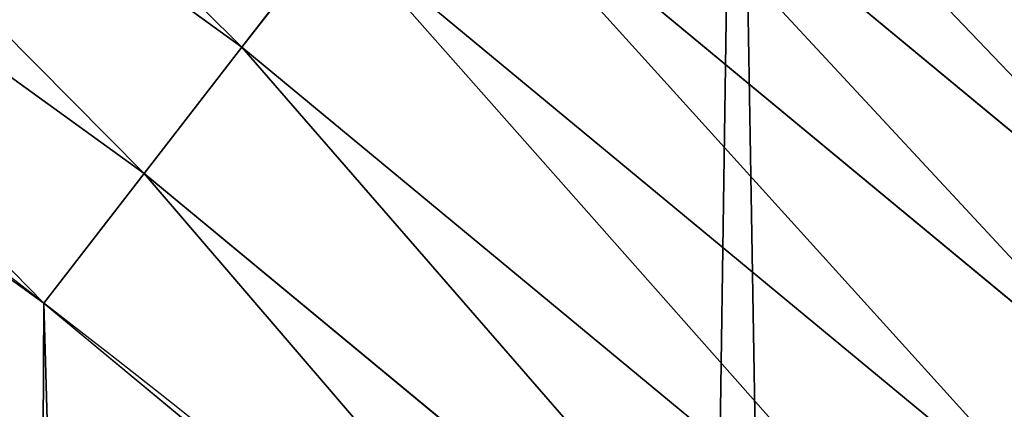
# Model space of a CAD drawing. Extents: x 2168 to 3986, y -30 to 639.
# Drawn here: x 3885 to 3900, y 396 to 402 of the extents above; entities that cross this region are included whole.
import ezdxf

# ---------------------------------------------------------------- set-up
doc = ezdxf.new("R2010")
doc.units = 0
doc.header["$LTSCALE"] = 25.4
doc.layers.get('0').update_dxf_attribs({"color": 13, "linetype": 'CONTINUOUS'})

# ---------------------------------------------------------------- blocks, each defined once
blk = doc.blocks.new('SKUPINA_1')
at = {"color": 0}
for p, q in [((1687.352103166808, 401.5651859675159, 458.9347795960336), (1675.834606808512, 409.8883239414965, 458.9347795960336)), ((1687.352103166808, 401.5651859675159, 458.9347795960336), (1675.834606808512, 409.8883239414965, 458.9347795960336)), ((1674.527357313258, 407.9492559776457, 459.6180095148613), (1685.921070733046, 399.7155699508576, 459.6180095148613)), ((1674.527357313258, 407.9492559776457, 459.6180095148613), (1685.921070733046, 399.7155699508576, 459.6180095148613)), ((1702.435830567853, 397.1831704381461, 455.2105612284469), (1691.17212565877, 406.502582645905, 455.2105612284469)), ((1702.435830567853, 397.1831704381461, 455.2105612284469), (1691.17212565877, 406.502582645905, 455.2105612284469)), ((1701.165944416271, 395.7467556737108, 456.7131993704971), (1689.998904451385, 404.9861888276612, 456.7131993704971)), ((1701.165944416271, 395.7467556737108, 456.7131993704971), (1689.998904451385, 404.9861888276612, 456.7131993704971)), ((1688.71870382863, 403.3315236219558, 457.9612932452021), (1687.352103166808, 401.5651859675159, 458.9347795960336)), ((1688.71870382863, 403.3315236219558, 457.9612932452021), (1687.352103166808, 401.5651859675159, 458.9347795960336)), ((1699.78026451904, 394.1793623599943, 457.9612932452021), (1688.71870382863, 403.3315236219558, 457.9612932452021)), ((1699.78026451904, 394.1793623599943, 457.9612932452021), (1688.71870382863, 403.3315236219558, 457.9612932452021)), ((1687.352103166808, 401.5651859675159, 458.9347795960336), (1685.921070733046, 399.7155699508576, 459.6180095148613)), ((1687.352103166808, 401.5651859675159, 458.9347795960336), (1685.921070733046, 399.7155699508576, 459.6180095148613)), ((1698.301065844259, 392.5061865297506, 458.9347795960336), (1687.352103166808, 401.5651859675159, 458.9347795960336)), ((1698.301065844259, 392.5061865297506, 458.9347795960336), (1687.352103166808, 401.5651859675159, 458.9347795960336)), ((1685.921070733046, 399.7155699508576, 459.6180095148613), (1684.448610542831, 397.8124083680331, 459.9999999999999)), ((1685.921070733046, 399.7155699508576, 459.6180095148613), (1684.448610542831, 397.8124083680331, 459.9999999999999)), ((1685.921070733046, 399.7155699508576, 459.6180095148613), (1696.752126685423, 390.7541246821606, 459.6180095148613)), ((1685.921070733046, 399.7155699508576, 459.6180095148613), (1696.752126685423, 390.7541246821606, 459.6180095148613))]:
    blk.add_line(p, q, dxfattribs=at)
at = {"color": 95}
blk.add_arc((1554.464681371948, 229.8075807831887), 229.8001152746743, 239.771179569038, 59.77117956903879, dxfattribs=at)
blk.add_arc((1554.464681371948, 229.8075807831887), 229.8001152746743, 239.771179569038, 59.77117956903879, dxfattribs=at)
blk.add_arc((1554.464681371948, 229.8075807831887), 229.8001152746743, 239.771179569038, 59.77117956903879, dxfattribs=at)
blk.add_arc((1554.464681371948, 229.8075807831887), 229.8001152746743, 239.771179569038, 59.77117956903879, dxfattribs=at)
blk.add_arc((1554.464681371948, 229.8075807831887), 229.8001152746743, 239.771179569038, 59.77117956903879, dxfattribs=at)
blk.add_arc((1554.464681371948, 229.8075807831887), 229.8001152746743, 239.771179569038, 59.77117956903879, dxfattribs=at)
blk.add_arc((1554.464681371948, 229.8075807831887), 229.8001152746743, 239.771179569038, 59.77117956903879, dxfattribs=at)
blk.add_arc((1554.464681371948, 229.8075807831887), 229.8001152746743, 239.771179569038, 59.77117956903879, dxfattribs=at)
blk.add_arc((1554.464681371948, 229.8075807831887), 229.8001152746743, 239.771179569038, 59.77117956903879, dxfattribs=at)
blk.add_arc((1554.464681371948, 229.8075807831887), 229.8001152746743, 239.771179569038, 59.77117956903879, dxfattribs=at)
blk.add_arc((1554.464681371948, 229.8075807831887), 229.8001152746743, 239.771179569038, 59.77117956903879, dxfattribs=at)
blk.add_arc((1554.464681371948, 229.8075807831887), 229.8001152746743, 239.771179569038, 59.77117956903879, dxfattribs=at)
blk.add_arc((1554.464681371948, 229.8075807831887), 229.8001152746743, 239.771179569038, 59.77117956903879, dxfattribs=at)
blk.add_arc((1554.464681371948, 229.8075807831887), 229.8001152746743, 239.771179569038, 59.77117956903879, dxfattribs=at)
blk.add_arc((1554.464681371948, 229.8075807831887), 229.8001152746743, 239.771179569038, 59.77117956903879, dxfattribs=at)
blk.add_arc((1554.464681371948, 229.8075807831887), 229.8001152746743, 239.771179569038, 59.77117956903879, dxfattribs=at)
blk.add_arc((1554.464681371948, 229.8075807831887), 229.8001152746743, 239.771179569038, 59.77117956903879, dxfattribs=at)
blk.add_arc((1554.464681371948, 229.8075807831887), 229.8001152746743, 239.771179569038, 59.77117956903879, dxfattribs=at)
blk.add_arc((1554.464681371948, 229.8075807831887), 229.8001152746743, 239.771179569038, 59.77117956903879, dxfattribs=at)
blk.add_arc((1554.464681371948, 229.8075807831887), 229.8001152746743, 239.771179569038, 59.77117956903879, dxfattribs=at)
blk.add_arc((1554.464681371948, 229.8075807831887), 229.8001152746743, 239.771179569038, 59.77117956903879, dxfattribs=at)
blk.add_arc((1554.464681371948, 229.8075807831887), 229.8001152746743, 239.771179569038, 59.77117956903879, dxfattribs=at)
blk.add_arc((1554.464681371948, 229.8075807831887), 229.8001152746743, 239.771179569038, 59.77117956903879, dxfattribs=at)
blk.add_arc((1554.464681371948, 229.8075807831887), 229.8001152746743, 239.771179569038, 59.77117956903879, dxfattribs=at)
blk.add_arc((1554.464681371948, 229.8075807831887), 229.8001152746743, 239.771179569038, 59.77117956903879, dxfattribs=at)
blk.add_arc((1554.464681371948, 229.8075807831887), 229.8001152746743, 239.771179569038, 59.77117956903879, dxfattribs=at)
blk.add_arc((1554.464681371948, 229.8075807831887), 229.8001152746743, 239.771179569038, 59.77117956903879, dxfattribs=at)
blk.add_arc((1554.464681371948, 229.8075807831887), 229.8001152746743, 239.771179569038, 59.77117956903879, dxfattribs=at)
blk.add_arc((1554.464681371948, 229.8075807831887), 229.8001152746743, 239.771179569038, 59.77117956903879, dxfattribs=at)
blk.add_arc((1554.464681371948, 229.8075807831887), 229.8001152746743, 239.771179569038, 59.77117956903879, dxfattribs=at)
blk.add_arc((1554.464681371948, 229.8075807831887), 229.8001152746743, 239.771179569038, 59.77117956903879, dxfattribs=at)
blk.add_arc((1554.464681371948, 229.8075807831887), 229.8001152746743, 239.771179569038, 59.77117956903879, dxfattribs=at)
blk.add_arc((1554.464681371948, 229.8075807831887), 229.8001152746743, 239.771179569038, 59.77117956903879, dxfattribs=at)
blk.add_arc((1554.464681371948, 229.8075807831887), 229.8001152746743, 239.771179569038, 59.77117956903879, dxfattribs=at)
blk.add_arc((1554.464681371948, 229.8075807831887), 229.8001152746743, 239.771179569038, 59.77117956903879, dxfattribs=at)
blk.add_arc((1554.464681371948, 229.8075807831887), 229.8001152746743, 239.771179569038, 59.77117956903879, dxfattribs=at)
blk.add_arc((1554.464681371948, 229.8075807831887), 229.8001152746743, 239.771179569038, 59.77117956903879, dxfattribs=at)
blk.add_arc((1554.464681371948, 229.8075807831887), 229.8001152746743, 239.771179569038, 59.77117956903879, dxfattribs=at)
blk.add_arc((1554.464681371948, 229.8075807831887), 229.8001152746743, 239.771179569038, 59.77117956903879, dxfattribs=at)
blk.add_arc((1554.464681371948, 229.8075807831887), 229.8001152746743, 239.771179569038, 59.77117956903879, dxfattribs=at)
blk.add_arc((1554.464681371948, 229.8075807831887), 229.8001152746743, 239.771179569038, 59.77117956903879, dxfattribs=at)
blk.add_arc((1554.464681371948, 229.8075807831887), 229.8001152746743, 239.771179569038, 59.77117956903879, dxfattribs=at)
blk.add_arc((1554.464681371948, 229.8075807831887), 229.8001152746743, 239.771179569038, 59.77117956903879, dxfattribs=at)
blk.add_arc((1554.464681371948, 229.8075807831887), 229.8001152746743, 239.771179569038, 59.77117956903879, dxfattribs=at)
blk.add_arc((1554.464681371948, 229.8075807831887), 229.8001152746743, 239.771179569038, 59.77117956903879, dxfattribs=at)
blk.add_arc((1554.464681371948, 229.8075807831887), 229.8001152746743, 239.771179569038, 59.77117956903879, dxfattribs=at)
blk.add_arc((1554.464681371948, 229.8075807831887), 229.8001152746743, 239.771179569038, 59.77117956903879, dxfattribs=at)
blk.add_arc((1554.464681371948, 229.8075807831887), 229.8001152746743, 239.771179569038, 59.77117956903879, dxfattribs=at)
blk.add_arc((1554.464681371948, 229.8075807831887), 229.8001152746743, 239.771179569038, 59.77117956903879, dxfattribs=at)
at = {"color": 0}
for centre, radius, start, end in [((1554.464681371948, 229.8075807831887), 229.8001152746743, 239.771179569038, 59.77117956903879), ((1554.464681371948, 229.8075807831887, 459.9999999999999), 212.4180875879361, 239.7711795690379, 59.771179569039)]:
    blk.add_arc(centre, radius, start, end, dxfattribs=at)
at = {"color": 109}
blk.add_arc((1554.464681371948, 229.8075807831887, 459.9999999999999), 212.4180875879361, 239.7711795690379, 59.771179569039, dxfattribs=at)
blk.add_arc((1554.464681371948, 229.8075807831887, 459.9999999999999), 212.4180875879361, 239.7711795690379, 59.771179569039, dxfattribs=at)
blk.add_arc((1554.464681371948, 229.8075807831887, 459.9999999999999), 212.4180875879361, 239.7711795690379, 59.771179569039, dxfattribs=at)
blk.add_arc((1554.464681371948, 229.8075807831887, 459.9999999999999), 212.4180875879361, 239.7711795690379, 59.771179569039, dxfattribs=at)
blk.add_arc((1554.464681371948, 229.8075807831887, 459.9999999999999), 212.4180875879361, 239.7711795690379, 59.771179569039, dxfattribs=at)
blk.add_arc((1554.464681371948, 229.8075807831887, 459.9999999999999), 212.4180875879361, 239.7711795690379, 59.771179569039, dxfattribs=at)
blk.add_arc((1554.464681371948, 229.8075807831887, 459.9999999999999), 212.4180875879361, 239.7711795690379, 59.771179569039, dxfattribs=at)
blk.add_arc((1554.464681371948, 229.8075807831887, 459.9999999999999), 212.4180875879361, 239.7711795690379, 59.771179569039, dxfattribs=at)
blk.add_arc((1554.464681371948, 229.8075807831887, 459.9999999999999), 212.4180875879361, 239.7711795690379, 59.771179569039, dxfattribs=at)
blk.add_arc((1554.464681371948, 229.8075807831887, 459.9999999999999), 212.4180875879361, 239.7711795690379, 59.771179569039, dxfattribs=at)
blk.add_arc((1554.464681371948, 229.8075807831887, 459.9999999999999), 212.4180875879361, 239.7711795690379, 59.771179569039, dxfattribs=at)
blk.add_arc((1554.464681371948, 229.8075807831887, 459.9999999999999), 212.4180875879361, 239.7711795690379, 59.771179569039, dxfattribs=at)
blk.add_arc((1554.464681371948, 229.8075807831887, 459.9999999999999), 212.4180875879361, 239.7711795690379, 59.771179569039, dxfattribs=at)
blk.add_arc((1554.464681371948, 229.8075807831887, 459.9999999999999), 212.4180875879361, 239.7711795690379, 59.771179569039, dxfattribs=at)
blk.add_arc((1554.464681371948, 229.8075807831887, 459.9999999999999), 212.4180875879361, 239.7711795690379, 59.771179569039, dxfattribs=at)
blk.add_arc((1554.464681371948, 229.8075807831887, 459.9999999999999), 212.4180875879361, 239.7711795690379, 59.771179569039, dxfattribs=at)
blk.add_arc((1554.464681371948, 229.8075807831887, 459.9999999999999), 212.4180875879361, 239.7711795690379, 59.771179569039, dxfattribs=at)
blk.add_arc((1554.464681371948, 229.8075807831887, 459.9999999999999), 212.4180875879361, 239.7711795690379, 59.771179569039, dxfattribs=at)
blk.add_arc((1554.464681371948, 229.8075807831887, 459.9999999999999), 212.4180875879361, 239.7711795690379, 59.771179569039, dxfattribs=at)
blk.add_arc((1554.464681371948, 229.8075807831887, 459.9999999999999), 212.4180875879361, 239.7711795690379, 59.771179569039, dxfattribs=at)
blk.add_arc((1554.464681371948, 229.8075807831887, 459.9999999999999), 212.4180875879361, 239.7711795690379, 59.771179569039, dxfattribs=at)
blk.add_arc((1554.464681371948, 229.8075807831887, 459.9999999999999), 212.4180875879361, 239.7711795690379, 59.771179569039, dxfattribs=at)
blk.add_arc((1554.464681371948, 229.8075807831887, 459.9999999999999), 212.4180875879361, 239.7711795690379, 59.771179569039, dxfattribs=at)
blk.add_arc((1554.464681371948, 229.8075807831887, 459.9999999999999), 212.4180875879361, 239.7711795690379, 59.771179569039, dxfattribs=at)
blk.add_arc((1554.464681371948, 229.8075807831887, 459.9999999999999), 212.4180875879361, 239.7711795690379, 59.771179569039, dxfattribs=at)
blk.add_arc((1554.464681371948, 229.8075807831887, 459.9999999999999), 212.4180875879361, 239.7711795690379, 59.771179569039, dxfattribs=at)
blk.add_arc((1554.464681371948, 229.8075807831887, 459.9999999999999), 212.4180875879361, 239.7711795690379, 59.771179569039, dxfattribs=at)
blk.add_arc((1554.464681371948, 229.8075807831887, 459.9999999999999), 212.4180875879361, 239.7711795690379, 59.771179569039, dxfattribs=at)
blk.add_arc((1554.464681371948, 229.8075807831887, 459.9999999999999), 212.4180875879361, 239.7711795690379, 59.771179569039, dxfattribs=at)
blk.add_arc((1554.464681371948, 229.8075807831887, 459.9999999999999), 212.4180875879361, 239.7711795690379, 59.771179569039, dxfattribs=at)
blk.add_arc((1554.464681371948, 229.8075807831887, 459.9999999999999), 212.4180875879361, 239.7711795690379, 59.771179569039, dxfattribs=at)
blk.add_arc((1554.464681371948, 229.8075807831887, 459.9999999999999), 212.4180875879361, 239.7711795690379, 59.771179569039, dxfattribs=at)
blk.add_arc((1554.464681371948, 229.8075807831887, 459.9999999999999), 212.4180875879361, 239.7711795690379, 59.771179569039, dxfattribs=at)
blk.add_arc((1554.464681371948, 229.8075807831887, 459.9999999999999), 212.4180875879361, 239.7711795690379, 59.771179569039, dxfattribs=at)
blk.add_arc((1554.464681371948, 229.8075807831887, 459.9999999999999), 212.4180875879361, 239.7711795690379, 59.771179569039, dxfattribs=at)
blk.add_arc((1554.464681371948, 229.8075807831887, 459.9999999999999), 212.4180875879361, 239.7711795690379, 59.771179569039, dxfattribs=at)
blk.add_arc((1554.464681371948, 229.8075807831887, 459.9999999999999), 212.4180875879361, 239.7711795690379, 59.771179569039, dxfattribs=at)
blk.add_arc((1554.464681371948, 229.8075807831887, 459.9999999999999), 212.4180875879361, 239.7711795690379, 59.771179569039, dxfattribs=at)
blk.add_arc((1554.464681371948, 229.8075807831887, 459.9999999999999), 212.4180875879361, 239.7711795690379, 59.771179569039, dxfattribs=at)
blk.add_arc((1554.464681371948, 229.8075807831887, 459.9999999999999), 212.4180875879361, 239.7711795690379, 59.771179569039, dxfattribs=at)
blk.add_arc((1554.464681371948, 229.8075807831887, 459.9999999999999), 212.4180875879361, 239.7711795690379, 59.771179569039, dxfattribs=at)
blk.add_arc((1554.464681371948, 229.8075807831887, 459.9999999999999), 212.4180875879361, 239.7711795690379, 59.771179569039, dxfattribs=at)
blk.add_arc((1554.464681371948, 229.8075807831887, 459.9999999999999), 212.4180875879361, 239.7711795690379, 59.771179569039, dxfattribs=at)
blk.add_arc((1554.464681371948, 229.8075807831887, 459.9999999999999), 212.4180875879361, 239.7711795690379, 59.771179569039, dxfattribs=at)
blk.add_arc((1554.464681371948, 229.8075807831887, 459.9999999999999), 212.4180875879361, 239.7711795690379, 59.771179569039, dxfattribs=at)
blk.add_arc((1554.464681371948, 229.8075807831887, 459.9999999999999), 212.4180875879361, 239.7711795690379, 59.771179569039, dxfattribs=at)
blk.add_arc((1554.464681371948, 229.8075807831887, 459.9999999999999), 212.4180875879361, 239.7711795690379, 59.771179569039, dxfattribs=at)
blk.add_arc((1554.464681371948, 229.8075807831887, 459.9999999999999), 212.4180875879361, 239.7711795690379, 59.771179569039, dxfattribs=at)
at = {"color": 0}
mesh = blk.add_polyface(dxfattribs=at)
corners = [(0.8488458929074909, 252.1760497435496), (0.2192809906519073, 222.7222151098075), (0.06179986763405623, 237.4592268871993), (1.32064213824724, 208.0255719538462), (2.577184925537471, 266.812209096993), (3.361357581227082, 193.4296890784639), (5.239714849707661, 281.3075618292995), (6.333041582099588, 178.9945440972019), (8.825494758851221, 295.6025434268493), (10.22348285388413, 164.7794541171179), (13.31978991417304, 309.6384127439935), (15.01669473889772, 150.8428319920668), (18.70413229285487, 323.3574933830238), (20.692980901363, 137.2419462917563), (24.95639647712783, 336.7034106988604), (27.22901626387898, 124.0326859729101), (32.05089057235108, 349.6213234545629), (34.59794285516558, 111.2693307195562), (39.95846178052314, 362.0581491757342), (42.76948017522891, 99.00432789616114), (48.6466161953804, 373.9627822777953), (51.71004962443507, 87.28807703016128), (58.07965232683006, 385.2863040697941), (61.38291248516573, 76.16872270949291), (68.2188078060273, 395.982183771799), (71.74832088910803, 65.69195674615376), (79.02241866826616, 406.0064697198561), (82.76368114975651, 55.90083041874635), (90.4460905591455, 415.3179699728017), (94.38372878900955, 46.83557756554028), (102.442881160499, 423.8784215787867), (106.5607145386283, 38.53344925499974), (114.9634930864375, 431.65264780595), (119.2446005522118, 31.02856071315376), (118.0853214039115, 433.6328301103885), (120.1946856611339, 434.8317445993059), (132.3832660214436, 24.3517511368142), (149.7899135378131, 451.3325429351501), (145.9227213516766, 18.53045696870157), (159.8073300167555, 13.58859915521615), (179.4616278111397, 467.0434334784576), (173.9800371814358, 9.54648485013873), (188.3826041519429, 6.420723968180019), (209.4666534483531, 482.1079993896208), (202.9558476912519, 4.224160931277498), (217.6398832157104, 2.965821888110969), (239.7909139622436, 496.5191733135868), (232.3743708736301, 2.650877623721396), (247.0987634946906, 3.280622311646951), (270.420183100514, 510.2701944260884), (261.7525553912386, 4.85246819588493), (276.2755309891408, 7.359956224536876), (301.3400915198356, 523.3546116054036), (290.6080122664965, 10.79278259143923), (304.6911039834322, 15.13684107671099), (332.5361335270399, 535.766286458809), (318.466935695269, 20.3742810122384), (331.8788995545952, 26.48358063389918), (344.8718829250558, 33.43963551910766), (363.9936738842715, 547.4993962023393), (347.2104516793928, 34.78592925938375), (350.2803925024901, 36.54162654008128), (351.9860419645989, 37.51047738755258), (464.8920163709401, 92.43288680731295), (395.6979546750258, 558.5484363924489), (427.6341022274983, 568.9082235084165), (459.787134092496, 578.573897384039), (492.1419660722088, 587.5409234878052), (475.2452301043863, 97.4691432717601), (610.4196389497, 142.9810795272781), (524.6834192968203, 595.8050950501631), (557.3962273454348, 603.362535037091), (590.2650434081688, 610.2096979689437), (623.2744474859098, 616.3433715838039), (678.767016370941, 156.4000754034685), (656.4089536244243, 621.7606783444509), (689.6530171793448, 626.4590767883252), (750.3365148953612, 170.4516870643093), (722.9910421088435, 630.4363627198077), (756.4073882902799, 633.6906702443387), (892.6420163709363, 179.4244627012097), (789.8863788575197, 636.2204726437378), (823.4123075556274, 638.0245830924384), (856.9694461091931, 639.1021552143136), (890.5420516011151, 639.4526834797172), (924.1143738581662, 639.0760034426278), (1034.901256791653, 169.745879759098), (957.6706628399717, 637.9722918178511), (991.1951760280027, 636.142066398041), (1024.672185810924, 633.5861858108692), (1058.085986863042, 630.3058491161371), (1106.517016370944, 155.3158713280655), (1091.420903512266, 626.3025952432941), (1124.661297094158, 621.5783022694629), (1174.680141112195, 141.5815414755305), (1157.791573288574, 616.13518653833), (1190.796189435639, 609.9758016204318), (1309.627121243381, 95.39962183287952), (1223.659661827274, 603.1030371151119), (1256.366572971288, 595.5201172949786), (1288.901578824265, 587.2305995932036), (1321.249415990027, 578.2383729346423), (1320.392016370944, 90.096908910744), (1432.566397871389, 34.84058404494648), (1353.394908880266, 568.5476559113669), (1385.322976834002, 558.1629948035938), (1417.018641192459, 547.0892614468299), (1448.467032326194, 535.3316509463087), (1437.371728466465, 32.06907164514429), (1438.770750956428, 31.25530191119406), (1451.729744729603, 24.25071329064599), (1479.653396610861, 522.8956792397961), (1465.110898394015, 18.09080193043463), (1478.85922591901, 12.80088022763589), (1492.918232477781, 8.402685605211214), (1510.563103348842, 509.7871805098184), (1507.23014659673, 4.914291188273588), (1521.736157550847, 2.350031537741185), (1541.181651632936, 496.0123044466752), (1536.376657029588, 0.7204437465497278), (1551.091484080224, 0.03222414047830852), (1571.494677149392, 481.5775133633325), (1565.820172322079, 0.2882007615113054), (1580.502198415876, 1.48732174680614), (1601.487958916668, 466.4895791637558), (1595.077230767108, 3.624659651023478), (1609.485377441512, 6.691431694257247), (1631.145117568283, 450.7568047390723), (1623.667432273863, 10.67503585236128), (1637.565118158815, 15.55910264136964), (1660.092639962408, 434.5832602907832), (1651.121326524023, 21.32356238321704), (1664.280352001515, 27.94472767635186), (1670.158611787466, 428.3598596551847), (1676.988121333001, 35.39539073234869), (1682.642194384293, 420.5393771314217), (1689.192415568492, 43.64493517854856), (1694.599068086163, 411.9351367446214), (1700.843084645163, 52.6594618673001), (1705.980099534291, 402.5824951641378), (1711.892253464714, 62.40192817482939), (1716.738521629234, 392.5198844003595), (1722.294518622429, 72.8323002173262), (1726.830125706932, 381.7886538793388), (1732.007134979493, 83.90771735876035), (1736.213443201586, 370.4329005291281), (1740.990191311946, 95.58266833442818), (1744.849916048892, 358.4992875760447), (1749.20677431446, 107.8091782665012), (1752.704055129408, 346.0368527954653), (1756.623120285026, 120.5370058030906), (1759.743586100943, 333.0968070050864), (1763.208753867249, 133.7138495707381), (1765.939582020758, 319.7323236286921), (1768.936613280124, 147.2855630919782), (1771.266582212583, 305.9983201951492), (1773.783161520705, 161.1963772848288), (1775.702696889992, 291.9512326704998), (1777.728483082686, 175.3891296299114), (1779.229697106231, 277.648783550474), (1780.756365793505, 189.8054990635038), (1781.833089660877, 263.1497446663715), (1782.85436743362, 204.3862456313018), (1783.502176655489, 248.5136956790015), (1784.013866864275, 219.0714539180984), (1784.230099453595, 233.8007792530756)]
mesh.append_faces([[corners[k] for k in face] for face in [(0, 1, 2), (164, 163, 165)]], dxfattribs={"vtx0": -1, "color": 0})
mesh.append_faces([[corners[k] for k in face] for face in [(1, 0, 3), (3, 4, 5), (5, 6, 7), (7, 8, 9), (9, 10, 11), (11, 12, 13), (13, 14, 15), (15, 16, 17), (17, 18, 19), (19, 20, 21), (21, 22, 23), (23, 24, 25), (25, 26, 27), (27, 28, 29), (29, 30, 31), (31, 32, 33), (33, 35, 36), (36, 37, 38), (38, 37, 39), (39, 40, 41), (41, 40, 42), (42, 43, 44), (44, 43, 45), (45, 46, 47), (47, 46, 48), (48, 49, 50), (50, 49, 51), (51, 52, 53), (53, 52, 54), (54, 55, 56), (56, 55, 57), (57, 55, 58), (58, 59, 60), (60, 59, 61), (61, 59, 62), (62, 59, 63), (63, 67, 68), (68, 67, 69), (69, 73, 74), (74, 76, 77), (77, 79, 80), (80, 85, 86), (86, 90, 91), (91, 93, 94), (94, 96, 97), (97, 101, 102), (102, 101, 103), (103, 107, 108), (108, 107, 109), (109, 107, 110), (110, 111, 112), (112, 111, 113), (113, 111, 114), (114, 115, 116), (116, 115, 117), (117, 118, 119), (119, 118, 120), (120, 121, 122), (122, 121, 123), (123, 124, 125), (125, 124, 126), (126, 127, 128), (128, 127, 129), (129, 130, 131), (131, 130, 132), (132, 133, 134), (134, 135, 136), (136, 137, 138), (138, 139, 140), (140, 141, 142), (142, 143, 144), (144, 145, 146), (146, 147, 148), (148, 149, 150), (150, 151, 152), (152, 153, 154), (154, 155, 156), (156, 157, 158), (158, 159, 160), (160, 161, 162), (162, 163, 164)]], dxfattribs={"vtx0": -1, "vtx1": -1, "color": 0})
mesh.append_faces([[corners[k] for k in face] for face in [(3, 0, 4), (5, 4, 6), (7, 6, 8), (9, 8, 10), (11, 10, 12), (13, 12, 14), (15, 14, 16), (17, 16, 18), (19, 18, 20), (21, 20, 22), (23, 22, 24), (25, 24, 26), (27, 26, 28), (29, 28, 30), (31, 30, 32), (33, 32, 34), (33, 34, 35), (36, 35, 37), (39, 37, 40), (42, 40, 43), (45, 43, 46), (48, 46, 49), (51, 49, 52), (54, 52, 55), (58, 55, 59), (63, 59, 64), (63, 64, 65), (63, 65, 66), (63, 66, 67), (69, 67, 70), (69, 70, 71), (69, 71, 72), (69, 72, 73), (74, 73, 75), (74, 75, 76), (77, 76, 78), (77, 78, 79), (80, 79, 81), (80, 81, 82), (80, 82, 83), (80, 83, 84), (80, 84, 85), (86, 85, 87), (86, 87, 88), (86, 88, 89), (86, 89, 90), (91, 90, 92), (91, 92, 93), (94, 93, 95), (94, 95, 96), (97, 96, 98), (97, 98, 99), (97, 99, 100), (97, 100, 101), (103, 101, 104), (103, 104, 105), (103, 105, 106), (103, 106, 107), (110, 107, 111), (114, 111, 115), (117, 115, 118), (120, 118, 121), (123, 121, 124), (126, 124, 127), (129, 127, 130), (132, 130, 133), (134, 133, 135), (136, 135, 137), (138, 137, 139), (140, 139, 141), (142, 141, 143), (144, 143, 145), (146, 145, 147), (148, 147, 149), (150, 149, 151), (152, 151, 153), (154, 153, 155), (156, 155, 157), (158, 157, 159), (160, 159, 161), (162, 161, 163)]], dxfattribs={"vtx0": -1, "vtx2": -1, "color": 0})
mesh = blk.add_polyface(dxfattribs=at)
corners = [(17.84636110905719, 246.4460307911619, 459.9999999999999), (17.84636110905142, 218.6462525338946, 459.9999999999999), (17.39132585387192, 232.5461416625238, 459.9999999999999), (19.20951834380103, 204.8058848644644, 459.9999999999999), (19.20951834379525, 260.2863984605935, 459.9999999999999), (21.47496030953845, 274.0079780916522, 459.9999999999999), (21.474960309537, 191.0843052333986, 459.9999999999999), (24.63298603597989, 177.5402715512669, 459.9999999999999), (24.63298603597556, 287.5520117737914, 459.9999999999999), (28.67007237213942, 300.8605018754539, 459.9999999999999), (28.67007237213508, 164.2317814496001, 459.9999999999999), (33.56893189455023, 151.2158239261783, 459.9999999999999), (33.56893189454445, 313.8764593988743, 459.9999999999999), (39.30858693461424, 326.5441480156951, 459.9999999999999), (39.30858693462146, 138.5481353093672, 459.9999999999999), (45.86445940832856, 338.8093227384669, 459.9999999999999), (45.86445940833722, 126.2829605865853, 459.9999999999999), (53.2084760632488, 350.619462206061, 459.9999999999999), (53.20847606325458, 114.4728211190024, 459.9999999999999), (61.30918869260378, 361.9239935881344, 459.9999999999999), (55.45765198769422, 111.3340997515123, 459.9999999999999), (61.30918869260956, 103.168289736929, 459.9999999999999), (70.13190880126533, 372.6745091458112, 459.9999999999999), (70.13190880126677, 92.41777417924497, 459.9999999999999), (79.63885614724394, 382.8249735210312, 459.9999999999999), (79.63885614724828, 82.26730980402574, 459.9999999999999), (89.7893205224668, 392.3319208670026, 459.9999999999999), (89.78932052246246, 72.76036245805182, 459.9999999999999), (100.5398360801451, 63.93764234938991, 459.9999999999999), (100.5398360801407, 401.1546409756692, 459.9999999999999), (111.8443674622166, 409.2553536050198, 459.9999999999999), (111.8443674622224, 55.83692972003529, 459.9999999999999), (123.6506899652186, 416.6059814365481, 459.9999999999999), (123.6545069298133, 48.49291306510602, 459.9999999999999), (127.0011074850494, 418.7068516913898, 459.9999999999999), (135.9196816525793, 41.93704059140614, 459.9999999999999), (128.721677520954, 419.6847844207326, 459.9999999999999), (158.090067331393, 436.059109353449, 459.9999999999999), (148.5873702694005, 36.1973855513266, 459.9999999999999), (161.6033277928219, 31.29852602892482, 459.9999999999999), (187.4290378052158, 451.59381521916, 459.9999999999999), (174.9118178944891, 27.26143969276421, 459.9999999999999), (188.4558515766258, 24.10341396631807, 459.9999999999999), (217.0975818309323, 466.489444450329, 459.9999999999999), (202.1774312076852, 21.83797200057849, 459.9999999999999), (216.01779887711, 20.47481476583718, 459.9999999999999), (229.9176880057517, 20.01977951064902, 459.9999999999999), (247.0817807775175, 480.7390089464556, 459.9999999999999), (243.8175771343805, 20.47481476583862, 459.9999999999999), (257.6579448038169, 21.83797200057668, 459.9999999999999), (277.3675679283549, 494.3358237003393, 459.9999999999999), (271.3795244348747, 24.1034139663206, 459.9999999999999), (284.9235581170115, 27.26143969276529, 459.9999999999999), (307.9407350804588, 507.2735099342693, 459.9999999999999), (298.2320482186786, 31.2985260289259, 459.9999999999999), (311.2480057420972, 36.19738555132479, 459.9999999999999), (338.7869392100394, 519.545998092534, 459.9999999999999), (323.915694358914, 41.93704059140289, 459.9999999999999), (336.1808690816873, 48.49291306510746, 459.9999999999999), (338.5596368039448, 49.86236469084268, 459.9999999999999), (341.6732018989812, 51.64301066600346, 459.9999999999999), (369.8917092013572, 531.1475306888833, 459.9999999999999), (343.8834960207423, 52.89851209264519, 459.9999999999999), (468.6432712216563, 113.587129225, 459.9999999999999), (401.2404526357725, 542.0726650075686, 459.9999999999999), (432.8184626374382, 552.3162756567756, 459.9999999999999), (464.6109247729711, 561.873556973057, 459.9999999999999), (496.6029240013997, 570.7400252759318, 459.9999999999999), (605.9529329882465, 159.8179848060968, 459.9999999999999), (528.7794516714064, 578.9115209712994, 459.9999999999999), (561.1254125624155, 586.384210502874, 459.9999999999999), (593.6256319663534, 593.1545881506418, 459.9999999999999), (626.2648628066828, 599.2194776755538, 459.9999999999999), (748.1056793574244, 187.7275724053468, 459.9999999999999), (659.0277927913713, 604.576033809594, 459.9999999999999), (691.8990515964123, 609.2217435906092, 459.9999999999999), (724.8632180767222, 613.1544275412161, 459.9999999999999), (757.9048275007415, 616.3722406913248, 459.9999999999999), (892.6852214710738, 196.8437329165003, 459.9999999999999), (791.0083788054492, 618.873673443638, 459.9999999999999), (824.1583418686042, 620.6575522818597, 459.9999999999999), (857.3391647944369, 621.7230403212728, 459.9999999999999), (890.5352812096701, 622.0696377013288, 459.9999999999999), (923.7311175662783, 621.6971818201339, 459.9999999999999), (1037.217763278624, 187.0104863057242, 459.9999999999999), (956.9111004475963, 620.6058474107821, 459.9999999999999), (990.0596638744527, 618.7961464593103, 459.9999999999999), (1023.161256607705, 616.2689279645879, 459.9999999999999), (1056.200349443928, 613.0253775399515, 459.9999999999999), (1179.230312917751, 158.3960821488263, 459.9999999999999), (1089.161442500767, 609.0670168570244, 459.9999999999999), (1122.0290724885, 604.3957029318456, 459.9999999999999), (1154.787819964422, 599.0136272536337, 459.9999999999999), (1187.422316566768, 592.9233147567386, 459.9999999999999), (1316.30895344238, 111.4846599348714, 459.9999999999999), (1219.917252224469, 586.1276226360314, 459.9999999999999), (1252.257382339802, 578.6297390065613, 459.9999999999999), (1284.427534940128, 570.4331814078236, 459.9999999999999), (1316.412617795672, 561.5417951535877, 459.9999999999999), (1440.75780168931, 50.18201760312363, 459.9999999999999), (1348.197625499829, 551.9597515278966, 459.9999999999999), (1379.767646508793, 541.691545828183, 459.9999999999999), (1411.107870137094, 530.7419952563387, 459.9999999999999), (1442.20359350591, 519.116236658776, 459.9999999999999), (1446.083767455644, 47.11022475344065, 459.9999999999999), (1473.040228440627, 506.819724116571, 459.9999999999999), (1447.521813153529, 46.27375046372079, 459.9999999999999), (1459.75447286596, 39.67231225241837, 459.9999999999999), (1472.392696231381, 33.88506245106054, 459.9999999999999), (1485.3823644371, 28.93678295176987, 459.9999999999999), (1503.603308314828, 493.8582263867045, 459.9999999999999), (1498.667853729643, 24.84866304704414, 459.9999999999999), (1512.19227360423, 21.6382086939276, 459.9999999999999), (1533.878494837029, 480.2378241957721, 459.9999999999999), (1525.897710418663, 19.31916755084068, 459.9999999999999), (1539.7254753884, 17.90147010798388, 459.9999999999999), (1563.851584777405, 465.9649073872302, 459.9999999999999), (1553.616355900959, 17.39118716345493, 459.9999999999999), (1567.510869073422, 17.79050382717059, 459.9999999999999), (1593.508516630997, 451.0461719237269, 459.9999999999999), (1581.349516467263, 19.09771016385474, 459.9999999999999), (1595.073038869788, 21.30720851530648, 459.9999999999999), (1622.83219906688, 435.4903027157485, 459.9999999999999), (1608.6226700512, 24.40953747036752, 459.9999999999999), (1621.940388410598, 28.39141238017644, 459.9999999999999), (1634.969165433402, 33.2357822450552, 459.9999999999999), (1651.284870838027, 419.5932409465994, 459.9999999999999), (1647.653209896184, 38.92190272953327, 459.9999999999999), (1659.93820677326, 45.42542499273243, 459.9999999999999), (1661.409408112832, 413.3446006725009, 459.9999999999999), (1671.771549821974, 52.7184999538937, 459.9999999999999), (1673.18226352291, 405.9540528532949, 459.9999999999999), (1683.102566850713, 60.76989754637549, 459.9999999999999), (1684.448610542831, 397.8124083680331, 459.9999999999999), (1693.882736704983, 69.54514044960929, 459.9999999999999), (1695.158346422555, 388.9513414184813, 459.9999999999999), (1704.065897042463, 79.00665172629489, 459.9999999999999), (1705.265610428839, 379.4087964536992, 459.9999999999999), (1713.60844200724, 89.11391573258095, 459.9999999999999), (1714.727121705518, 369.225636116214, 459.9999999999999), (1722.469508956791, 99.82365161229852, 459.9999999999999), (1723.502364608768, 358.4454662619496, 459.9999999999999), (1728.515816640441, 108.1904871670245, 459.9999999999999), (1731.553762201248, 347.1144492332128, 459.9999999999999), (1730.611153442049, 111.089998632223, 459.9999999999999), (1737.998511691412, 122.8647125647667, 459.9999999999999), (1738.846837162398, 335.2811061844957, 459.9999999999999), (1744.599949902719, 135.0973722771976, 459.9999999999999), (1745.350359425601, 322.996109307421, 459.9999999999999), (1750.38719970407, 147.7355956426229, 459.9999999999999), (1751.036479910076, 310.3120648446487, 459.9999999999999), (1755.335479203361, 160.7252638483369, 459.9999999999999), (1755.880849774965, 297.2832878218384, 459.9999999999999), (1759.42359910809, 174.0107531408813, 459.9999999999999), (1759.862724684764, 283.9655694624354, 459.9999999999999), (1762.634053461211, 187.5351730154709, 459.9999999999999), (1762.965053639827, 270.4159382810241, 459.9999999999999), (1764.953094604296, 201.2406098299003, 459.9999999999999), (1765.174551991277, 256.6924158785014, 459.9999999999999), (1766.370792047146, 215.0683747996345, 459.9999999999999), (1766.48175832796, 242.8537684846633, 459.9999999999999), (1766.881074991684, 228.9592553121938, 459.9999999999999)]
mesh.append_faces([[corners[k] for k in face] for face in [(0, 1, 2), (159, 160, 161)]], dxfattribs={"vtx0": -1, "color": 0})
mesh.append_faces([[corners[k] for k in face] for face in [(1, 0, 3), (3, 5, 6), (6, 5, 7), (7, 9, 10), (10, 9, 11), (11, 13, 14), (14, 15, 16), (16, 17, 18), (18, 19, 20), (20, 19, 21), (21, 22, 23), (23, 24, 25), (25, 26, 27), (27, 26, 28), (28, 30, 31), (31, 32, 33), (33, 34, 35), (35, 37, 38), (38, 37, 39), (39, 40, 41), (41, 40, 42), (42, 43, 44), (44, 43, 45), (45, 43, 46), (46, 47, 48), (48, 47, 49), (49, 50, 51), (51, 50, 52), (52, 53, 54), (54, 53, 55), (55, 56, 57), (57, 56, 58), (58, 56, 59), (59, 56, 60), (60, 61, 62), (62, 61, 63), (63, 67, 68), (68, 72, 73), (73, 77, 78), (78, 83, 84), (84, 88, 89), (89, 93, 94), (94, 98, 99), (99, 103, 104), (104, 105, 106), (106, 105, 107), (107, 105, 108), (108, 105, 109), (109, 110, 111), (111, 110, 112), (112, 113, 114), (114, 113, 115), (115, 116, 117), (117, 116, 118), (118, 119, 120), (120, 119, 121), (121, 122, 123), (123, 122, 124), (124, 122, 125), (125, 126, 127), (127, 126, 128), (128, 129, 130), (130, 131, 132), (132, 133, 134), (134, 135, 136), (136, 137, 138), (138, 139, 140), (140, 141, 142), (142, 143, 144), (144, 143, 145), (145, 146, 147), (147, 148, 149), (149, 150, 151), (151, 152, 153), (153, 154, 155), (155, 156, 157), (157, 158, 159)]], dxfattribs={"vtx0": -1, "vtx1": -1, "color": 0})
mesh.append_faces([[corners[k] for k in face] for face in [(3, 0, 4), (3, 4, 5), (7, 5, 8), (7, 8, 9), (11, 9, 12), (11, 12, 13), (14, 13, 15), (16, 15, 17), (18, 17, 19), (21, 19, 22), (23, 22, 24), (25, 24, 26), (28, 26, 29), (28, 29, 30), (31, 30, 32), (33, 32, 34), (35, 34, 36), (35, 36, 37), (39, 37, 40), (42, 40, 43), (46, 43, 47), (49, 47, 50), (52, 50, 53), (55, 53, 56), (60, 56, 61), (63, 61, 64), (63, 64, 65), (63, 65, 66), (63, 66, 67), (68, 67, 69), (68, 69, 70), (68, 70, 71), (68, 71, 72), (73, 72, 74), (73, 74, 75), (73, 75, 76), (73, 76, 77), (78, 77, 79), (78, 79, 80), (78, 80, 81), (78, 81, 82), (78, 82, 83), (84, 83, 85), (84, 85, 86), (84, 86, 87), (84, 87, 88), (89, 88, 90), (89, 90, 91), (89, 91, 92), (89, 92, 93), (94, 93, 95), (94, 95, 96), (94, 96, 97), (94, 97, 98), (99, 98, 100), (99, 100, 101), (99, 101, 102), (99, 102, 103), (104, 103, 105), (109, 105, 110), (112, 110, 113), (115, 113, 116), (118, 116, 119), (121, 119, 122), (125, 122, 126), (128, 126, 129), (130, 129, 131), (132, 131, 133), (134, 133, 135), (136, 135, 137), (138, 137, 139), (140, 139, 141), (142, 141, 143), (145, 143, 146), (147, 146, 148), (149, 148, 150), (151, 150, 152), (153, 152, 154), (155, 154, 156), (157, 156, 158), (159, 158, 160)]], dxfattribs={"vtx0": -1, "vtx2": -1, "color": 0})
at = {"color": 109}
mesh = blk.add_polyface(dxfattribs=at)
corners = [(1687.352103166808, 401.5651859675159, 458.9347795960336), (1677.082997818547, 411.7400859981739, 457.9612932452021), (1675.834606808512, 409.8883239414965, 458.9347795960336), (1688.71870382863, 403.3315236219558, 457.9612932452021)]
mesh.append_faces([[corners[k] for k in face] for face in [(0, 1, 2), (1, 0, 3)]], dxfattribs={"vtx0": -1, "color": 109})
mesh = blk.add_polyface(dxfattribs=at)
corners = [(1694.849674648433, 411.2558316658742, 444.8444954211096), (1706.648843476845, 401.9486637366596, 442.4347560120629), (1695.064440009678, 411.5334168851966, 442.4347560120629), (1706.416383002751, 401.6857191752759, 444.8444954211096)]
mesh.append_faces([[corners[k] for k in face] for face in [(0, 1, 2), (1, 0, 3)]], dxfattribs={"vtx0": -1, "color": 109})
mesh = blk.add_polyface(dxfattribs=at)
corners = [(1706.648843476845, 401.9486637366596, 442.4347560120629), (1706.677371954962, 401.9809333437605, 440), (1695.064440009678, 411.5334168851966, 442.4347560120629)]
mesh.append_faces([[corners[k] for k in face] for face in [(0, 1, 2)]], dxfattribs={"color": 109})
mesh = blk.add_polyface(dxfattribs=at)
corners = [(1694.449953167654, 410.7391898095402, 447.1904813813707), (1706.416383002751, 401.6857191752759, 444.8444954211096), (1694.849674648433, 411.2558316658742, 444.8444954211096), (1705.98372736225, 401.1963265244788, 447.1904813813707)]
mesh.append_faces([[corners[k] for k in face] for face in [(0, 1, 2), (1, 0, 3)]], dxfattribs={"vtx0": -1, "color": 109})
mesh = blk.add_polyface(dxfattribs=at)
corners = [(1693.871701137397, 409.9917963951131, 449.4350018913004), (1705.98372736225, 401.1963265244788, 447.1904813813707), (1694.449953167654, 410.7391898095402, 447.1904813813707), (1705.357831545908, 400.4883528289851, 449.4350018913004)]
mesh.append_faces([[corners[k] for k in face] for face in [(0, 1, 2), (1, 0, 3)]], dxfattribs={"vtx0": -1, "color": 109})
mesh = blk.add_polyface(dxfattribs=at)
corners = [(1693.124214027381, 409.0256658600437, 451.5419760184574), (1705.357831545908, 400.4883528289851, 449.4350018913004), (1693.871701137397, 409.9917963951131, 449.4350018913004), (1704.548756902934, 399.573178849608, 451.5419760184574)]
mesh.append_faces([[corners[k] for k in face] for face in [(0, 1, 2), (1, 0, 3)]], dxfattribs={"vtx0": -1, "color": 109})
mesh = blk.add_polyface(dxfattribs=at)
corners = [(1685.921070733046, 399.7155699508576, 459.6180095148613), (1675.834606808512, 409.8883239414965, 458.9347795960336), (1674.527357313258, 407.9492559776457, 459.6180095148613), (1687.352103166808, 401.5651859675159, 458.9347795960336)]
mesh.append_faces([[corners[k] for k in face] for face in [(0, 1, 2), (1, 0, 3)]], dxfattribs={"vtx0": -1, "color": 109})
mesh = blk.add_polyface(dxfattribs=at)
corners = [(1692.219507781236, 407.856328866861, 453.4775339047579), (1704.548756902934, 399.573178849608, 451.5419760184574), (1693.124214027381, 409.0256658600437, 451.5419760184574), (1703.569509403829, 398.4655161162189, 453.4775339047579)]
mesh.append_faces([[corners[k] for k in face] for face in [(0, 1, 2), (1, 0, 3)]], dxfattribs={"vtx0": -1, "color": 109})
mesh = blk.add_polyface(dxfattribs=at)
corners = [(1684.448610542831, 397.8124083680331, 459.9999999999999), (1674.527357313258, 407.9492559776457, 459.6180095148613), (1673.18226352291, 405.9540528532949, 459.9999999999999), (1685.921070733046, 399.7155699508576, 459.6180095148613)]
mesh.append_faces([[corners[k] for k in face] for face in [(0, 1, 2), (1, 0, 3)]], dxfattribs={"vtx0": -1, "color": 109})
mesh = blk.add_polyface(dxfattribs=at)
corners = [(1702.435830567853, 397.1831704381461, 455.2105612284469), (1692.219507781236, 407.856328866861, 453.4775339047579), (1691.17212565877, 406.502582645905, 455.2105612284469), (1703.569509403829, 398.4655161162189, 453.4775339047579)]
mesh.append_faces([[corners[k] for k in face] for face in [(0, 1, 2), (1, 0, 3)]], dxfattribs={"vtx0": -1, "color": 109})
mesh = blk.add_polyface(dxfattribs=at)
corners = [(1701.165944416271, 395.7467556737108, 456.7131993704971), (1691.17212565877, 406.502582645905, 455.2105612284469), (1689.998904451385, 404.9861888276612, 456.7131993704971), (1702.435830567853, 397.1831704381461, 455.2105612284469)]
mesh.append_faces([[corners[k] for k in face] for face in [(0, 1, 2), (1, 0, 3)]], dxfattribs={"vtx0": -1, "color": 109})
mesh = blk.add_polyface(dxfattribs=at)
corners = [(1699.78026451904, 394.1793623599943, 457.9612932452021), (1689.998904451385, 404.9861888276612, 456.7131993704971), (1688.71870382863, 403.3315236219558, 457.9612932452021), (1701.165944416271, 395.7467556737108, 456.7131993704971)]
mesh.append_faces([[corners[k] for k in face] for face in [(0, 1, 2), (1, 0, 3)]], dxfattribs={"vtx0": -1, "color": 109})
mesh = blk.add_polyface(dxfattribs=at)
corners = [(1698.301065844259, 392.5061865297506, 458.9347795960336), (1688.71870382863, 403.3315236219558, 457.9612932452021), (1687.352103166808, 401.5651859675159, 458.9347795960336), (1699.78026451904, 394.1793623599943, 457.9612932452021)]
mesh.append_faces([[corners[k] for k in face] for face in [(0, 1, 2), (1, 0, 3)]], dxfattribs={"vtx0": -1, "color": 109})
mesh = blk.add_polyface(dxfattribs=at)
corners = [(1696.752126685423, 390.7541246821606, 459.6180095148613), (1687.352103166808, 401.5651859675159, 458.9347795960336), (1685.921070733046, 399.7155699508576, 459.6180095148613), (1698.301065844259, 392.5061865297506, 458.9347795960336)]
mesh.append_faces([[corners[k] for k in face] for face in [(0, 1, 2), (1, 0, 3)]], dxfattribs={"vtx0": -1, "color": 109})
mesh = blk.add_polyface(dxfattribs=at)
corners = [(1695.158346422555, 388.9513414184813, 459.9999999999999), (1685.921070733046, 399.7155699508576, 459.6180095148613), (1684.448610542831, 397.8124083680331, 459.9999999999999), (1696.752126685423, 390.7541246821606, 459.6180095148613)]
mesh.append_faces([[corners[k] for k in face] for face in [(0, 1, 2), (1, 0, 3)]], dxfattribs={"vtx0": -1, "color": 109})

msp = doc.modelspace()

# ---------------------------------------------------------------- block references
at = {"color": 0}
msp.add_blockref('SKUPINA_1', (2200.999999999999, 0), dxfattribs=at)

doc.saveas('drawing.dxf')
